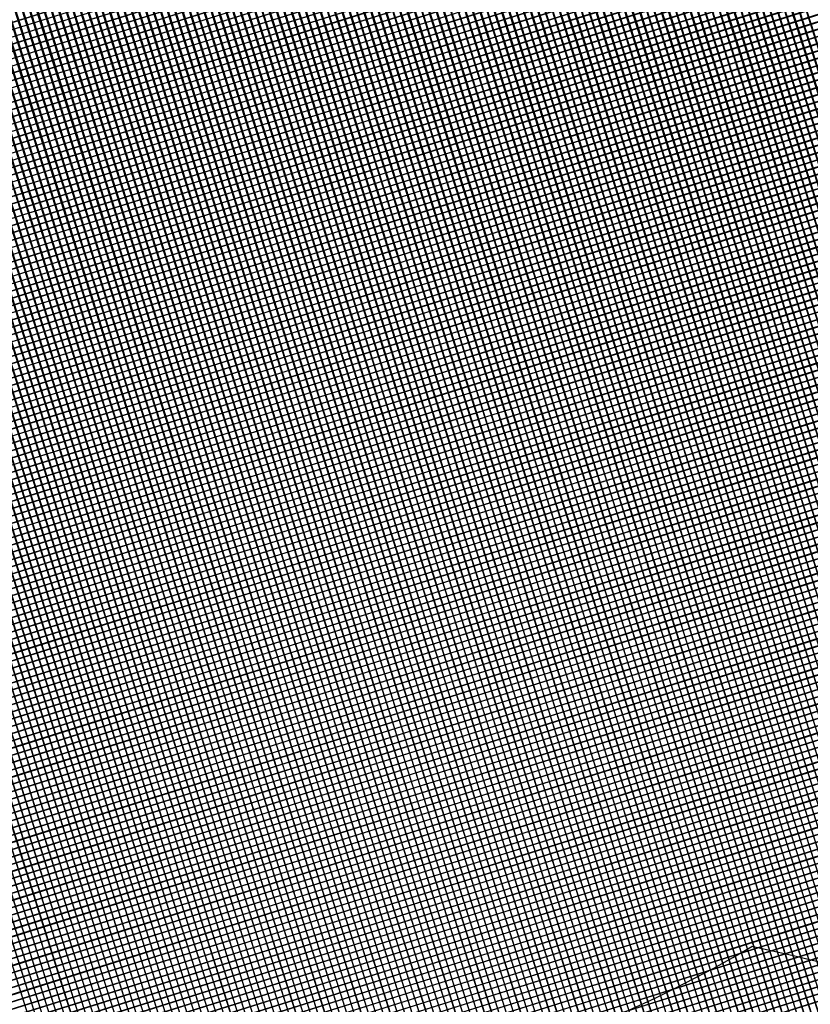
# Model space of a CAD drawing. Extents: x 2.4 to 66.4, y -2.1 to 43.1.
# Drawn here: x 15.4 to 15.4, y 30.7 to 30.8 of the extents above; entities that cross this region are included whole.
import ezdxf

# ---------------------------------------------------------------- set-up
doc = ezdxf.new("R2010")
doc.units = 0
doc.header["$LTSCALE"] = 0.5
doc.header["$MEASUREMENT"] = 0
doc.layers.get('0').update_dxf_attribs({"linetype": 'CONTINUOUS'})
for name, color, linetype in [('HAT-GR', 3, 'CONTINUOUS'), ('OBJ-B', 7, 'CONTINUOUS'), ('OBJ-DB', 156, 'CONTINUOUS'), ('OBJ-Y', 2, 'CONTINUOUS')]:
    doc.layers.add(name, color=color, linetype=linetype)

# ---------------------------------------------------------------- blocks, each defined once
blk = doc.blocks.new('*X23')
at = {"color": 0}
for p, q in [((4.522178798731644, 7.432630310095473), (4.599194294391192, 7.509645805755022)), ((4.52239631722169, 7.432494275194926), (4.599528762651987, 7.509626720625223)), ((4.5226147926595, 7.432359197242143), (4.599862416127399, 7.509606820710043)), ((4.522834228530368, 7.432225079722417), (4.600195260372562, 7.509586111564611)), ((4.523054628417397, 7.432091926218853), (4.600527300863954, 7.50956459866541)), ((4.523275996003122, 7.431959740413985), (4.600858543000923, 7.509542287411787)), ((4.523498335071177, 7.431828526091446), (4.601188992107173, 7.509519183127443)), ((4.523721649508031, 7.431698287137707), (4.601518653432207, 7.509495291061884)), ((4.523945943304785, 7.431569027543868), (4.601847532152741, 7.509470616391824)), ((4.524171220559027, 7.431440751407517), (4.602175633374078, 7.509445164222568)), ((4.524397485476764, 7.43131346293466), (4.602502962131456, 7.509418939589351)), ((4.524624742374408, 7.431187166441712), (4.602829523391349, 7.509391947458653)), ((4.524852995680853, 7.431061866357563), (4.603155322052759, 7.509364192729469)), ((4.525082249939601, 7.430937567225717), (4.603480362948449, 7.509335680234566)), ((4.525312509810981, 7.430814273706504), (4.603804650846172, 7.509306414741696)), ((4.525543780074448, 7.430691990579378), (4.604128190449855, 7.509276400954786)), ((4.525776065630949, 7.430570722745285), (4.604450986400758, 7.509245643515094)), ((4.526009371505385, 7.430450475229129), (4.604773043278611, 7.509214147002354)), ((4.526243702849163, 7.430331253182313), (4.605094365602718, 7.509181915935869)), ((4.526479064942825, 7.430213061885381), (4.605414957833042, 7.509148954775599)), ((4.526715463198786, 7.430095906750751), (4.605734824371251, 7.509115267923216)), ((4.526952903164166, 7.429979793325538), (4.606053969561763, 7.509080859723134)), ((4.527191390523719, 7.429864727294496), (4.606372397692744, 7.509045734463521)), ((4.527430931102869, 7.429750714483053), (4.606690112997092, 7.509009896377277)), ((4.527671530870864, 7.429637760860456), (4.607007119653407, 7.508973349643)), ((4.527913195944039, 7.429525872543035), (4.607323421786929, 7.508936098385926)), ((4.528155932589185, 7.42941505579759), (4.607639023470446, 7.50889814667885)), ((4.528399747227078, 7.429305317044888), (4.607953928725211, 7.508859498543021)), ((4.52864464643609, 7.429196662863307), (4.608268141521807, 7.508820157949024)), ((4.528890636955976, 7.4290890999926), (4.608581665781013, 7.508780128817637)), ((4.529137725691773, 7.428982635337804), (4.608894505374642, 7.508739415020673)), ((4.529385919717861, 7.428877275973298), (4.609206664126363, 7.5086980203818)), ((4.529635226282168, 7.428773029147012), (4.609518145812503, 7.508655948677348)), ((4.529885652810538, 7.42866990228479), (4.609828954162838, 7.50861320363709)), ((4.530137206911266, 7.428567902994923), (4.610139092861359, 7.508569788945016)), ((4.530389896379794, 7.428467039072858), (4.61043931501332, 7.508516457706384)), ((4.530643729203611, 7.428367318506083), (4.610737205314554, 7.508460794617027)), ((4.530898713567322, 7.4282687494792), (4.611035095615789, 7.508405131527668)), ((4.531154857857916, 7.428171340379201), (4.611332985917024, 7.508349468438309)), ((4.531412170670256, 7.428075099800949), (4.611630876218259, 7.50829380534895)), ((4.531670660812769, 7.427980036552866), (4.611928766519494, 7.508238142259592)), ((4.531930337313365, 7.42788615966287), (4.612226656820728, 7.508182479170234)), ((4.532191209425604, 7.427793478384516), (4.612524547121963, 7.508126816080875)), ((4.5324532866351, 7.427702002203419), (4.612822437423198, 7.508071152991517)), ((4.532716578666184, 7.42761174084391), (4.613120327724432, 7.508015489902158)), ((4.532981095488851, 7.427522704275984), (4.613418218025667, 7.5079598268128)), ((4.533246847325984, 7.427434902722523), (4.613716108326902, 7.507904163723441)), ((4.533513844660878, 7.427348346666824), (4.614013998628137, 7.507848500634084)), ((4.533782098245086, 7.427263046860439), (4.614311888929372, 7.507792837544724)), ((4.534051619106592, 7.427179014331351), (4.614609779230607, 7.507737174455365)), ((4.534322418558329, 7.427096260392495), (4.614907669531841, 7.507681511366008)), ((4.53459450820707, 7.427014796650643), (4.615205559833075, 7.507625848276649)), ((4.534867899962703, 7.426934635015681), (4.615503450134312, 7.507570185187291)), ((4.535142606047899, 7.426855787710285), (4.615801340435546, 7.507514522097932)), ((4.535418639008232, 7.426778267280025), (4.616099230736781, 7.507458859008573)), ((4.535696011722722, 7.426702086603921), (4.616397121038015, 7.507403195919215)), ((4.535974737414868, 7.426627258905474), (4.61669501133925, 7.507347532829856)), ((4.536254829664178, 7.426553797764191), (4.616992901640485, 7.507291869740498)), ((4.536536302418226, 7.426481717127645), (4.617290791941719, 7.50723620665114)), ((4.536819170005264, 7.426411031324091), (4.617588682242955, 7.507180543561781)), ((4.537103447147429, 7.426341755075662), (4.61788657254419, 7.507124880472422)), ((4.537389148974565, 7.426273903512205), (4.618184462845424, 7.507069217383064)), ((4.537676291038709, 7.426207492185755), (4.618482353146659, 7.507013554293706)), ((4.53796488932927, 7.426142537085724), (4.618780243447893, 7.506957891204347)), ((4.538254960288955, 7.426079054654815), (4.619078133749128, 7.506902228114988)), ((4.538546520830458, 7.426017061805724), (4.619376024050363, 7.50684656502563)), ((4.538839588354, 7.425956575938674), (4.619673914351599, 7.506790901936272)), ((4.539134180765738, 7.425897614959818), (4.619971804652833, 7.506735238846913)), ((4.539430316497105, 7.425840197300591), (4.620269694954068, 7.506679575757555)), ((4.53972801452515, 7.425784341938044), (4.620567585255302, 7.506623912668196)), ((4.540027294393935, 7.425730068416236), (4.620865475556537, 7.506568249578837)), ((4.540328176237042, 7.425677396868749), (4.621163365857772, 7.506512586489479)), ((4.540630680801288, 7.425626348042402), (4.621461256159006, 7.506456923400121)), ((4.540934829471715, 7.425576943322236), (4.621759146460242, 7.506401260310762)), ((4.541260936679465, 7.425549497139392), (4.622057036761476, 7.506345597221403)), ((4.541640626702801, 7.425575633772135), (4.622354927062712, 7.506289934132045)), ((4.542020316726137, 7.425601770404878), (4.622652817363946, 7.506234271042687)), ((4.542400006749474, 7.425627907037621), (4.62295070766518, 7.506178607953328)), ((4.54277969677281, 7.425654043670363), (4.623248597966414, 7.50612294486397)), ((4.543159386796145, 7.425680180303107), (4.62354648826765, 7.506067281774611)), ((4.543539076819481, 7.425706316935849), (4.623844378568886, 7.506011618685253)), ((4.543918766842818, 7.425732453568592), (4.62414226887012, 7.505955955595894)), ((4.544298456866152, 7.425758590201334), (4.624440159171354, 7.505900292506536)), ((4.544678146889489, 7.425784726834078), (4.624738049472589, 7.505844629417178)), ((4.545057836912825, 7.42581086346682), (4.625035939773824, 7.505788966327819)), ((4.54543752693616, 7.425837000099563), (4.625333830075058, 7.50573330323846)), ((4.545817216959498, 7.425863136732306), (4.625631720376294, 7.505677640149102)), ((4.546196906982834, 7.425889273365049), (4.625929610677528, 7.505621977059743)), ((4.54657659700617, 7.425915409997791), (4.626227500978763, 7.505566313970385)), ((4.546956287029506, 7.425941546630534), (4.626525391279998, 7.505510650881027)), ((4.547335977052842, 7.425967683263277), (4.626823281581233, 7.505454987791668)), ((4.547715667076178, 7.42599381989602), (4.627121171882468, 7.505399324702309)), ((4.548095357099514, 7.426019956528762), (4.627419062183702, 7.505343661612951)), ((4.548475047122849, 7.426046093161505), (4.627716952484937, 7.505287998523593)), ((4.610145082109933, 7.452743051541972), (4.557568672352972, 7.505319461298935)), ((4.548854737146185, 7.426072229794248), (4.628014842786172, 7.505232335434235)), ((4.549234427169522, 7.426098366426991), (4.628312733087407, 7.505176672344875)), ((4.549614117192857, 7.426124503059733), (4.628610623388641, 7.505121009255516)), ((4.549993807216193, 7.426150639692477), (4.628908513689876, 7.505065346166159)), ((4.550373497239531, 7.426176776325219), (4.629206403991112, 7.5050096830768)), ((4.550753187262866, 7.426202912957962), (4.629504294292346, 7.504954019987442)), ((4.551132877286202, 7.426229049590704), (4.62980218459358, 7.504898356898083)), ((4.608586708995551, 7.452533657703389), (4.556153091123613, 7.504967275575329)), ((4.608896697425631, 7.452577222663903), (4.55643564455062, 7.505038275538915)), ((4.609207523139577, 7.45261995034055), (4.556718478793806, 7.505108994686322)), ((4.609519191904799, 7.452661834965921), (4.557001594444804, 7.505179432425918)), ((4.609831709578571, 7.452702870682742), (4.557284992098482, 7.505249588162833)), ((4.551512567309539, 7.426255186223448), (4.630100074894816, 7.504842693808724)), ((4.551892257332874, 7.426281322856189), (4.630397965196051, 7.504787030719366)), ((4.552271947356211, 7.426307459488933), (4.630695855497285, 7.504731367630007)), ((4.552651637379546, 7.426333596121675), (4.630993745798519, 7.50467570454065)), ((4.553031327402882, 7.426359732754419), (4.631291636099755, 7.50462004145129)), ((4.553411017426218, 7.42638586938716), (4.631589526400989, 7.504564378361932)), ((4.608034846784548, 7.451317752961424), (4.554744515748151, 7.504608083997825)), ((4.608146782950371, 7.451559370186197), (4.555025673856895, 7.504680479279674)), ((4.60825782681862, 7.45180187970854), (4.555307109871482, 7.504752596655681)), ((4.608367973953333, 7.452045285964419), (4.555588824367675, 7.50482443555008)), ((4.608477219827973, 7.452289593480375), (4.555870817924371, 7.504895995383978)), ((4.60746193062513, 7.450122902167879), (4.553342873856769, 7.504241958936241)), ((4.607578264790611, 7.45036012139299), (4.553622650964689, 7.504315735218913)), ((4.553790707449554, 7.426412006019904), (4.631887416702224, 7.504508715272574)), ((4.607693727538805, 7.450598212035389), (4.553902703145842, 7.504389236428353)), ((4.55417039747289, 7.426438142652646), (4.63218530700346, 7.504453052183215)), ((4.607808314861543, 7.450837178103242), (4.554183030960659, 7.504462462004129)), ((4.607922022668281, 7.4510770236871), (4.554463634972596, 7.504535411382787)), ((4.554550087496226, 7.426464279285389), (4.632483197304694, 7.504397389093857)), ((4.554929777519563, 7.426490415918132), (4.632781087605928, 7.504341726004498)), ((4.555309467542899, 7.426516552550875), (4.633078977907163, 7.50428606291514)), ((4.555689157566235, 7.426542689183618), (4.633376868208398, 7.504230399825781)), ((4.606867323242946, 7.448949742597096), (4.551948095009831, 7.503868970830212)), ((4.60698795715313, 7.449182662077503), (4.552226505053566, 7.503944114177069)), ((4.607107738502124, 7.449416434119104), (4.552505187413059, 7.504018985208171)), ((4.607226663672031, 7.44965106233979), (4.552784142633911, 7.504093583377911)), ((4.607344728969649, 7.449886550432766), (4.553063371264657, 7.50416790813776)), ((4.556068847589571, 7.42656882581636), (4.633674758509634, 7.504174736736422)), ((4.556448537612906, 7.426594962449103), (4.633972648810867, 7.504119073647065)), ((4.556828227636243, 7.426621099081846), (4.634270539112102, 7.504063410557706)), ((4.557207917659579, 7.426647235714589), (4.634568429413338, 7.504007747468347)), ((4.557587607682914, 7.426673372347331), (4.634866319714572, 7.503952084378988)), ((4.55796729770625, 7.426699508980074), (4.635164210015806, 7.503896421289631)), ((4.558346987729587, 7.426725645612817), (4.635462100317041, 7.503840758200272)), ((4.60625148678824, 7.447797812098836), (4.550560110633636, 7.503489188253442)), ((4.606376331783524, 7.448026520494144), (4.55083716718164, 7.503565685096031)), ((4.606500341221347, 7.448256064446914), (4.551114493360577, 7.503641912307686)), ((4.606623511841718, 7.448486447217135), (4.551392089701715, 7.503717869357141)), ((4.606745840315438, 7.448717672134008), (4.551669956739151, 7.503793555710298)), ((4.558726677752923, 7.426751782245559), (4.635759990618277, 7.503785095110913)), ((4.559106367776259, 7.426777918878302), (4.636057880919512, 7.503729432021555)), ((4.559486057799594, 7.426804055511045), (4.636355771220746, 7.503673768932196)), ((4.559865747822931, 7.426830192143789), (4.636653661521981, 7.503618105842838)), ((4.560245437846268, 7.42685632877653), (4.636951551823215, 7.503562442753479)), ((4.560625127869603, 7.426882465409274), (4.63724944212445, 7.503506779664121)), ((4.605743814071523, 7.446891271253178), (4.549454570223602, 7.503180515101102)), ((4.605871970042566, 7.447116668672727), (4.549730553504601, 7.503258085210695)), ((4.605999302825854, 7.447342889280034), (4.550006804319393, 7.503335387786498)), ((4.606125809427388, 7.447569936069093), (4.550283323188107, 7.503412422308377)), ((4.561004817892939, 7.426908602042016), (4.637547332425684, 7.503451116574762)), ((4.561384507916276, 7.426934738674759), (4.637845222726921, 7.503395453485403)), ((4.561764197939611, 7.426960875307501), (4.638143113028155, 7.503339790396046)), ((4.562143887962947, 7.426987011940245), (4.638441003329389, 7.503284127306687)), ((4.562523577986283, 7.427013148572987), (4.638738893630624, 7.503228464217329)), ((4.562903268009618, 7.42703928520573), (4.639036783931859, 7.503172801127969)), ((4.605090786767519, 7.445776531604218), (4.548078648811502, 7.502788669560237)), ((4.605223015971989, 7.44599785579034), (4.54835330213032, 7.502867569632011)), ((4.605354436018524, 7.446219989134398), (4.548628220422986, 7.502946204729938)), ((4.605485044223431, 7.446442934320083), (4.548903404196116, 7.5030245743474)), ((4.605614837842783, 7.446666694091326), (4.549178853958999, 7.503102677975112)), ((4.563282958032955, 7.427065421838472), (4.639334674233093, 7.503117138038612)), ((4.563662648056292, 7.427091558471216), (4.639632564534328, 7.503061474949253)), ((4.564042338079627, 7.427117695103958), (4.639930454835564, 7.503005811859894)), ((4.564422028102964, 7.427143831736701), (4.640228345136799, 7.502950148770536)), ((4.564801718126299, 7.427169968369444), (4.640526235438033, 7.502894485681177)), ((4.565181408149636, 7.427196105002187), (4.640824125739267, 7.502838822591819)), ((4.565561098172972, 7.427222241634929), (4.641122016040502, 7.50278315950246)), ((4.604553829983226, 7.444899274826136), (4.546982675234751, 7.502470429574613)), ((4.604689270157718, 7.445117388042238), (4.547256273671604, 7.502550384528356)), ((4.60482391132348, 7.445336300267068), (4.547530135082167, 7.502630076508384)), ((4.604957751029426, 7.445556013951716), (4.54780425996256, 7.502709505018584)), ((4.565940788196308, 7.427248378267672), (4.641419906341737, 7.502727496413103)), ((4.566320478219644, 7.427274514900415), (4.641717796642972, 7.502671833323744)), ((4.56670016824298, 7.427300651533157), (4.642015686944207, 7.502616170234385)), ((4.567079858266316, 7.4273267881659), (4.642313577245442, 7.502560507145026)), ((4.567459548289651, 7.427352924798643), (4.642611467546677, 7.502504844055668)), ((4.567839238312987, 7.427379061431386), (4.642909357847911, 7.50244918096631)), ((4.603864725876117, 7.443820611980277), (4.545618610472065, 7.502066727384332)), ((4.604004126268794, 7.444034764978193), (4.545890901392238, 7.502147989854751)), ((4.604142739079964, 7.444249705557619), (4.546163452843973, 7.502228991793611)), ((4.604280562132244, 7.444465435895931), (4.546436265310626, 7.502309732717551)), ((4.604417593194913, 7.444681958223856), (4.546709339278082, 7.50239021214069)), ((4.568218928336325, 7.427405198064128), (4.643207248149147, 7.502393517876951)), ((4.568598618359659, 7.427431334696871), (4.64350513845038, 7.502337854787593)), ((4.568978308382996, 7.427457471329614), (4.643803028751615, 7.502282191698234)), ((4.569357998406332, 7.427483607962357), (4.644100919052851, 7.502226528608875)), ((4.569737688429668, 7.4275097445951), (4.644398809354086, 7.502170865519517)), ((4.570117378453005, 7.427535881227842), (4.64469669965532, 7.502115202430159)), ((4.57049706847634, 7.427562017860586), (4.644994589956554, 7.5020595393408)), ((4.603299290207197, 7.442971834086825), (4.544532042527004, 7.50173908176702)), ((4.603441820196362, 7.443182857488256), (4.544803296104735, 7.501821381579884)), ((4.603583570792968, 7.443394660282242), (4.54507480830545, 7.501903422769763)), ((4.603724540026627, 7.443607244439176), (4.545346579602593, 7.501985204863211)), ((4.570876758499676, 7.427588154493328), (4.64529248025779, 7.502003876251441)), ((4.571256448523012, 7.427614291126071), (4.645590370559025, 7.501948213162083)), ((4.571636138546348, 7.427640427758814), (4.645888260860259, 7.501892550072725)), ((4.572015828569684, 7.427666564391557), (4.646186151161493, 7.501836886983366)), ((4.57239551859302, 7.427692701024299), (4.646484041462729, 7.501781223894008)), ((4.572775208616355, 7.427718837657042), (4.646781931763964, 7.501725560804649)), ((4.602721413985955, 7.442135496745695), (4.543449605062147, 7.501407305669505)), ((4.602867042837973, 7.44234342128427), (4.543719828833797, 7.501490635288448)), ((4.603011899682104, 7.442552117830731), (4.543990309358908, 7.501573708153929)), ((4.603155982745624, 7.442761588157806), (4.544261047101256, 7.501656523802176)), ((4.573154898639691, 7.427744974289785), (4.647079822065198, 7.501669897715291)), ((4.573534588663029, 7.427771110922527), (4.647377712366433, 7.501614234625932)), ((4.573914278686364, 7.42779724755527), (4.647675602667668, 7.501558571536574)), ((4.5742939687097, 7.427823384188013), (4.647968977441995, 7.501498392920308)), ((4.601981748313988, 7.441107395464694), (4.542102321439582, 7.500986822339103)), ((4.602131212280681, 7.441311484888597), (4.542371268317714, 7.501071428851565)), ((4.602279912391446, 7.441516338168423), (4.542640469665857, 7.501155780894016)), ((4.602427847109207, 7.441721956841255), (4.542909925936027, 7.501239878014438)), ((4.602575014850685, 7.441928342490369), (4.543179637582565, 7.501323719758492)), ((4.574673658733037, 7.427849520820756), (4.647854208958011, 7.501030071045729)), ((4.601376283036472, 7.440298647179838), (4.541029069667342, 7.50064586054897)), ((4.601528787965171, 7.440499695641733), (4.541297003139635, 7.50073148046727)), ((4.601680534732734, 7.440701502264761), (4.541565189296817, 7.500816847700681)), ((4.601831521982684, 7.440904068405406), (4.541833628581756, 7.500901961806337)), ((4.600758707301488, 7.43950200935245), (4.539959853848232, 7.500300862805708)), ((4.600914232187972, 7.439700037856558), (4.54022678096481, 7.500387489079723)), ((4.6010690039011, 7.439898819534023), (4.540493959017192, 7.500473864417933)), ((4.601223021258948, 7.440098355566768), (4.540761388439318, 7.500559988386399)), ((4.575053348756373, 7.427875657453498), (4.647739440474025, 7.500561749171151)), ((4.600129098168997, 7.438717404922565), (4.538894646137854, 7.499951856953711)), ((4.600287624781025, 7.438912431701134), (4.539160573806833, 7.500039482675327)), ((4.600445402522467, 7.439108207350284), (4.539426750697712, 7.50012685917504)), ((4.600602430380772, 7.439304732882571), (4.539693177235717, 7.500213986027628)), ((4.575433038779709, 7.427901794086242), (4.647624671990039, 7.500093427296573)), ((4.599487521814563, 7.437944767714628), (4.537833419251356, 7.499598870277837)), ((4.599649034612088, 7.438136808307696), (4.53809835424222, 7.499687488677565)), ((4.599809802175526, 7.438329594134849), (4.538363536775431, 7.499775859534947)), ((4.599969823657312, 7.438523126043659), (4.538628967267702, 7.49986398243327)), ((4.575812728803045, 7.427927930718984), (4.647509903506054, 7.499625105421995)), ((4.598834033816662, 7.437184042150156), (4.536776146450196, 7.499241929516625)), ((4.598998519884685, 7.437373109472726), (4.537040095397072, 7.499331533960341)), ((4.599162263704494, 7.437562919043512), (4.53730429024028, 7.499420892507727)), ((4.59932526458987, 7.437753471548728), (4.537568731388221, 7.49951000475038)), ((4.598168679395315, 7.436435183009128), (4.535722801529348, 7.498881060875097)), ((4.598336128388646, 7.43662128740639), (4.535985770934159, 7.498971644860879)), ((4.598502837481729, 7.436808131703902), (4.536248984622047, 7.499061984563586)), ((4.598668806146784, 7.436995716429439), (4.536512442993293, 7.499152079582934)), ((4.576192418826381, 7.427954067351727), (4.647395135022069, 7.499156783547415)), ((4.597491493604426, 7.435698155237645), (4.534673358804937, 7.498516290037136)), ((4.597661897703828, 7.435881304528836), (4.534935355040458, 7.498607847192208)), ((4.597831563622967, 7.436065192000292), (4.535197593977806, 7.498699161645455)), ((4.598000490990278, 7.436249818023573), (4.535460076009329, 7.498790233004524)), ((4.576572108849716, 7.427980203984469), (4.647280366538084, 7.498688461672836)), ((4.596802501479761, 7.434972933799938), (4.533627793102229, 7.498147642177472)), ((4.596975855359022, 7.435153133311269), (4.53388882241505, 7.498240166255243)), ((4.597148472157251, 7.435334069903633), (4.534150092879721, 7.498332449181166)), ((4.59732035165754, 7.435515743793939), (4.534411604880844, 7.498424490570637)), ((4.576951798873053, 7.428006340617213), (4.647165598054099, 7.498220139798258)), ((4.596278018947672, 7.434436756160244), (4.532846148257436, 7.497868626850483)), ((4.596453583153333, 7.434614745345178), (4.533106456403269, 7.497961872095245)), ((4.596628410697877, 7.434793471191226), (4.533367004558564, 7.498054877330541)), ((4.595568396201504, 7.433732165344042), (4.531807308256216, 7.497493253289334)), ((4.595746906803733, 7.433907208132407), (4.532066660115811, 7.49758745482033)), ((4.595924680767268, 7.434082987559465), (4.532326250487937, 7.497681417838797)), ((4.596101718144054, 7.434259503573269), (4.532586079744045, 7.497775141973281)), ((4.577331488896388, 7.428032477249955), (4.647050829570113, 7.497751817923679)), ((4.594846985022804, 7.433039362960368), (4.530772278578102, 7.497114069405073)), ((4.595028443467316, 7.433211457906449), (4.531030680065545, 7.497209221308221)), ((4.595209164681249, 7.433384290083112), (4.531289318597966, 7.497304136166396)), ((4.595389148870253, 7.433557859284699), (4.531548194539529, 7.497398813615424)), ((4.577711178919724, 7.428058613882698), (4.646936061086127, 7.497283496049101)), ((4.594113773475676, 7.432358360945124), (4.529741035857325, 7.496731098563477)), ((4.594298183670798, 7.432527504140594), (4.529998492770799, 7.496827195040595)), ((4.594481855426672, 7.432697385775313), (4.530256185290428, 7.496923055911559)), ((4.594664789103518, 7.432868005489059), (4.530514113773258, 7.497018680819322)), ((4.593556108069168, 7.431855366179851), (4.528970075209655, 7.496441399039368)), ((4.593742736132427, 7.432022291507185), (4.529226827429426, 7.496538200210189)), ((4.593928624442229, 7.432189956587978), (4.529483814194715, 7.496634766835494)), ((4.592802187364681, 7.431195073321964), (4.527945404809897, 7.49605185587675)), ((4.592991779998839, 7.431359034078401), (4.528201222331243, 7.496149591745999)), ((4.593180630577747, 7.431523736890086), (4.528457273008067, 7.496247094459767)), ((4.593368739736151, 7.431689181122273), (4.52871355718532, 7.496344363673107)), ((4.592036382183597, 7.430546664940676), (4.526924459439285, 7.49565858768499)), ((4.592228950185075, 7.430707650329793), (4.52717934775454, 7.495757252760329)), ((4.592420773192421, 7.430869380713039), (4.527434467862288, 7.495855686043174)), ((4.59261185200072, 7.431031855295332), (4.527689820100772, 7.495953887195283)), ((4.591454199653422, 7.430068187299071), (4.526161181890835, 7.49536120506166)), ((4.591649007814771, 7.430226932528316), (4.526415376841557, 7.495460563501533)), ((4.591843068352322, 7.430386425381358), (4.526669802579939, 7.495559691153744)), ((4.590667470968922, 7.429440702421198), (4.525146703355287, 7.494961470034835)), ((4.590865279630446, 7.429596447150267), (4.525399978455969, 7.495061748324747)), ((4.591062336582532, 7.429752943588774), (4.525653483027291, 7.495161797144016)), ((4.591258642909464, 7.429910190652437), (4.525907217396099, 7.495261616165803)), ((4.590069523247063, 7.428977989971277), (4.52438825163253, 7.494659261585813)), ((4.59026959396813, 7.429131472640806), (4.524640840266442, 7.494760226342495)), ((4.590468909471279, 7.429285710528249), (4.5248936574, 7.494860962599531)), ((4.588810635120046, 7.428822664535922), (4.523387687960616, 7.494245611695352)), ((4.589141418456022, 7.428845434590541), (4.523636357912868, 7.494350495133694)), ((4.589472201791994, 7.428868204645159), (4.523885027865117, 7.494455378572038)), ((4.589802985127972, 7.428890974699779), (4.52413589117775, 7.494558068650001)), ((4.587818285112127, 7.428754354372063), (4.522641678103869, 7.49393096138032)), ((4.5881490684481, 7.428777124426682), (4.522890348056118, 7.494035844818664)), ((4.588479851784074, 7.428799894481302), (4.523139018008367, 7.494140728257007)), ((4.586825935104205, 7.428686044208206), (4.521895668247119, 7.493616311065291)), ((4.587156718440178, 7.428708814262824), (4.522144338199368, 7.493721194503633)), ((4.587487501776152, 7.428731584317443), (4.522393008151617, 7.493826077941978)), ((4.585502801760307, 7.428594963989728), (4.520900988438119, 7.493196777311916)), ((4.585833585096281, 7.428617734044347), (4.521149658390368, 7.493301660750259)), ((4.586164368432256, 7.428640504098967), (4.521398328342619, 7.493406544188604)), ((4.586495151768229, 7.428663274153586), (4.521646998294869, 7.493511427626947)), ((4.584510451752386, 7.428526653825871), (4.520154978581369, 7.492882126996886)), ((4.584841235088359, 7.428549423880488), (4.520403648533618, 7.492987010435229)), ((4.585172018424335, 7.428572193935108), (4.52065231848587, 7.493091893873573)), ((4.58318731840849, 7.428435573607392), (4.51916029877237, 7.492462593243512)), ((4.583518101744464, 7.428458343662012), (4.519408968724619, 7.492567476681856)), ((4.583848885080439, 7.428481113716631), (4.519657638676871, 7.492672360120199)), ((4.584179668416413, 7.428503883771251), (4.51990630862912, 7.492777243558542)), ((4.58219496840057, 7.428367263443534), (4.518414288915621, 7.492147942928482)), ((4.582525751736542, 7.428390033498154), (4.51866295886787, 7.492252826366826)), ((4.582856535072518, 7.428412803552773), (4.518911628820121, 7.492357709805169)), ((4.581202618392648, 7.428298953279676), (4.517668279058872, 7.491833292613452)), ((4.581533401728621, 7.428321723334296), (4.517916949011121, 7.491938176051796)), ((4.581864185064593, 7.428344493388916), (4.51816561896337, 7.492043059490138))]:
    blk.add_line(p, q, dxfattribs=at)
blk = doc.blocks.new('*X40')
at = {"color": 0}
for p, q in [((4.518624465118577, 7.435086384122492), (4.593377873663411, 7.509839792667326)), ((4.518826160732611, 7.434934526345933), (4.59372712767362, 7.509835493286943)), ((4.519028767693132, 7.434783579915861), (4.59407545874059, 7.509830270963318)), ((4.519232288021111, 7.434633546853246), (4.594422874032973, 7.509824132865108)), ((4.51943672381528, 7.434484429256823), (4.594769380607696, 7.509817086049239)), ((4.519642077252989, 7.434336229303938), (4.595114985412361, 7.50980913746331)), ((4.519848350591078, 7.434188949251433), (4.595459695287568, 7.509800293947923)), ((4.520055546166804, 7.434042591436567), (4.59580351696919, 7.509790562238953)), ((4.52026366639881, 7.433897158277978), (4.59614645709058, 7.509779948969747)), ((4.520472713788103, 7.433752652276679), (4.596488522184703, 7.509768460673279)), ((4.520682690919113, 7.433609076017095), (4.596829718686246, 7.509756103784229)), ((4.520893600460759, 7.433466432168149), (4.597170052933629, 7.509742884641019)), ((4.52110544516758, 7.433324723484374), (4.597509531170996, 7.509728809487791)), ((4.521318227880887, 7.43318395280709), (4.597848159550128, 7.509713884476331)), ((4.521531951529989, 7.433044123065598), (4.598185944132333, 7.509698115667943)), ((4.521746619133436, 7.432905237278452), (4.598522890890258, 7.509681509035274)), ((4.521962233800322, 7.432767298554745), (4.598859005709669, 7.509664070464093)), ((4.522178798731644, 7.432630310095473), (4.599194294391192, 7.509645805755022)), ((4.52239631722169, 7.432494275194926), (4.599528762651987, 7.509626720625223)), ((4.5226147926595, 7.432359197242143), (4.599862416127399, 7.509606820710043)), ((4.522834228530368, 7.432225079722417), (4.600195260372562, 7.509586111564611)), ((4.523054628417397, 7.432091926218853), (4.600527300863954, 7.50956459866541)), ((4.523275996003122, 7.431959740413985), (4.600858543000923, 7.509542287411787)), ((4.523498335071177, 7.431828526091446), (4.601188992107173, 7.509519183127443)), ((4.523721649508031, 7.431698287137707), (4.601518653432207, 7.509495291061884)), ((4.523945943304785, 7.431569027543868), (4.601847532152741, 7.509470616391824)), ((4.524171220559027, 7.431440751407517), (4.602175633374078, 7.509445164222568)), ((4.524397485476764, 7.43131346293466), (4.602502962131456, 7.509418939589351)), ((4.524624742374408, 7.431187166441712), (4.602829523391349, 7.509391947458653)), ((4.524852995680853, 7.431061866357563), (4.603155322052759, 7.509364192729469)), ((4.525082249939601, 7.430937567225717), (4.603480362948449, 7.509335680234566)), ((4.525312509810981, 7.430814273706504), (4.603804650846172, 7.509306414741696)), ((4.525543780074448, 7.430691990579378), (4.604128190449855, 7.509276400954786)), ((4.525776065630949, 7.430570722745285), (4.604450986400758, 7.509245643515094)), ((4.526009371505385, 7.430450475229129), (4.604773043278611, 7.509214147002354)), ((4.526243702849163, 7.430331253182313), (4.605094365602718, 7.509181915935869)), ((4.526479064942825, 7.430213061885381), (4.605414957833042, 7.509148954775599)), ((4.526715463198786, 7.430095906750751), (4.605734824371251, 7.509115267923216)), ((4.526952903164166, 7.429979793325538), (4.606053969561763, 7.509080859723134)), ((4.527191390523719, 7.429864727294496), (4.606372397692744, 7.509045734463521)), ((4.527430931102869, 7.429750714483053), (4.606690112997092, 7.509009896377277)), ((4.527671530870864, 7.429637760860456), (4.607007119653407, 7.508973349643)), ((4.527913195944039, 7.429525872543035), (4.607323421786929, 7.508936098385926)), ((4.528155932589185, 7.42941505579759), (4.607639023470446, 7.50889814667885)), ((4.528399747227078, 7.429305317044888), (4.607953928725211, 7.508859498543021)), ((4.52864464643609, 7.429196662863307), (4.608268141521807, 7.508820157949024)), ((4.528890636955976, 7.4290890999926), (4.608581665781013, 7.508780128817637)), ((4.529137725691773, 7.428982635337804), (4.608894505374642, 7.508739415020673)), ((4.529385919717861, 7.428877275973298), (4.609206664126363, 7.5086980203818)), ((4.529635226282168, 7.428773029147012), (4.609518145812503, 7.508655948677348)), ((4.529885652810538, 7.42866990228479), (4.609828954162838, 7.50861320363709)), ((4.530137206911266, 7.428567902994923), (4.610139092861359, 7.508569788945016)), ((4.530389896379794, 7.428467039072858), (4.61043931501332, 7.508516457706384)), ((4.530643729203611, 7.428367318506083), (4.610737205314554, 7.508460794617027)), ((4.530898713567322, 7.4282687494792), (4.611035095615789, 7.508405131527668)), ((4.531154857857916, 7.428171340379201), (4.611332985917024, 7.508349468438309)), ((4.531412170670256, 7.428075099800949), (4.611630876218259, 7.50829380534895)), ((4.531670660812769, 7.427980036552866), (4.611928766519494, 7.508238142259592)), ((4.531930337313365, 7.42788615966287), (4.612226656820728, 7.508182479170234)), ((4.532191209425604, 7.427793478384516), (4.612524547121963, 7.508126816080875)), ((4.5324532866351, 7.427702002203419), (4.612822437423198, 7.508071152991517)), ((4.532716578666184, 7.42761174084391), (4.613120327724432, 7.508015489902158)), ((4.532981095488851, 7.427522704275984), (4.613418218025667, 7.5079598268128)), ((4.533246847325984, 7.427434902722523), (4.613716108326902, 7.507904163723441)), ((4.533513844660878, 7.427348346666824), (4.614013998628137, 7.507848500634084)), ((4.533782098245086, 7.427263046860439), (4.614311888929372, 7.507792837544724)), ((4.534051619106592, 7.427179014331351), (4.614609779230607, 7.507737174455365)), ((4.534322418558329, 7.427096260392495), (4.614907669531841, 7.507681511366008)), ((4.53459450820707, 7.427014796650643), (4.615205559833075, 7.507625848276649)), ((4.534867899962703, 7.426934635015681), (4.615503450134312, 7.507570185187291)), ((4.535142606047899, 7.426855787710285), (4.615801340435546, 7.507514522097932)), ((4.535418639008232, 7.426778267280025), (4.616099230736781, 7.507458859008573)), ((4.535696011722722, 7.426702086603921), (4.616397121038015, 7.507403195919215)), ((4.535974737414868, 7.426627258905474), (4.61669501133925, 7.507347532829856)), ((4.536254829664178, 7.426553797764191), (4.616992901640485, 7.507291869740498)), ((4.536536302418226, 7.426481717127645), (4.617290791941719, 7.50723620665114)), ((4.536819170005264, 7.426411031324091), (4.617588682242955, 7.507180543561781)), ((4.537103447147429, 7.426341755075662), (4.61788657254419, 7.507124880472422)), ((4.537389148974565, 7.426273903512205), (4.618184462845424, 7.507069217383064)), ((4.537676291038709, 7.426207492185755), (4.618482353146659, 7.507013554293706)), ((4.53796488932927, 7.426142537085724), (4.618780243447893, 7.506957891204347)), ((4.538254960288955, 7.426079054654815), (4.619078133749128, 7.506902228114988)), ((4.538546520830458, 7.426017061805724), (4.619376024050363, 7.50684656502563)), ((4.538839588354, 7.425956575938674), (4.619673914351599, 7.506790901936272)), ((4.539134180765738, 7.425897614959818), (4.619971804652833, 7.506735238846913)), ((4.539430316497105, 7.425840197300591), (4.620269694954068, 7.506679575757555)), ((4.53972801452515, 7.425784341938044), (4.620567585255302, 7.506623912668196)), ((4.540027294393935, 7.425730068416236), (4.620865475556537, 7.506568249578837)), ((4.540328176237042, 7.425677396868749), (4.621163365857772, 7.506512586489479)), ((4.540630680801288, 7.425626348042402), (4.621461256159006, 7.506456923400121)), ((4.540934829471715, 7.425576943322236), (4.621759146460242, 7.506401260310762)), ((4.541260936679465, 7.425549497139392), (4.622057036761476, 7.506345597221403)), ((4.541640626702801, 7.425575633772135), (4.622354927062712, 7.506289934132045)), ((4.542020316726137, 7.425601770404878), (4.622652817363946, 7.506234271042687)), ((4.542400006749474, 7.425627907037621), (4.62295070766518, 7.506178607953328)), ((4.54277969677281, 7.425654043670363), (4.623248597966414, 7.50612294486397)), ((4.543159386796145, 7.425680180303107), (4.62354648826765, 7.506067281774611)), ((4.543539076819481, 7.425706316935849), (4.623844378568886, 7.506011618685253)), ((4.543918766842818, 7.425732453568592), (4.62414226887012, 7.505955955595894)), ((4.544298456866152, 7.425758590201334), (4.624440159171354, 7.505900292506536)), ((4.544678146889489, 7.425784726834078), (4.624738049472589, 7.505844629417178)), ((4.545057836912825, 7.42581086346682), (4.625035939773824, 7.505788966327819)), ((4.54543752693616, 7.425837000099563), (4.625333830075058, 7.50573330323846)), ((4.545817216959498, 7.425863136732306), (4.625631720376294, 7.505677640149102)), ((4.546196906982834, 7.425889273365049), (4.625929610677528, 7.505621977059743)), ((4.54657659700617, 7.425915409997791), (4.626227500978763, 7.505566313970385)), ((4.546956287029506, 7.425941546630534), (4.626525391279998, 7.505510650881027)), ((4.547335977052842, 7.425967683263277), (4.626823281581233, 7.505454987791668)), ((4.547715667076178, 7.42599381989602), (4.627121171882468, 7.505399324702309)), ((4.548095357099514, 7.426019956528762), (4.627419062183702, 7.505343661612951)), ((4.548475047122849, 7.426046093161505), (4.627716952484937, 7.505287998523593)), ((4.548854737146185, 7.426072229794248), (4.628014842786172, 7.505232335434235)), ((4.549234427169522, 7.426098366426991), (4.628312733087407, 7.505176672344875)), ((4.549614117192857, 7.426124503059733), (4.628610623388641, 7.505121009255516)), ((4.549993807216193, 7.426150639692477), (4.628908513689876, 7.505065346166159)), ((4.550373497239531, 7.426176776325219), (4.629206403991112, 7.5050096830768)), ((4.550753187262866, 7.426202912957962), (4.629504294292346, 7.504954019987442)), ((4.551132877286202, 7.426229049590704), (4.62980218459358, 7.504898356898083)), ((4.551512567309539, 7.426255186223448), (4.630100074894816, 7.504842693808724)), ((4.551892257332874, 7.426281322856189), (4.630397965196051, 7.504787030719366)), ((4.552271947356211, 7.426307459488933), (4.630695855497285, 7.504731367630007)), ((4.552651637379546, 7.426333596121675), (4.630993745798519, 7.50467570454065)), ((4.553031327402882, 7.426359732754419), (4.631291636099755, 7.50462004145129)), ((4.553411017426218, 7.42638586938716), (4.631589526400989, 7.504564378361932)), ((4.553790707449554, 7.426412006019904), (4.631887416702224, 7.504508715272574)), ((4.55417039747289, 7.426438142652646), (4.63218530700346, 7.504453052183215)), ((4.554550087496226, 7.426464279285389), (4.632483197304694, 7.504397389093857)), ((4.554929777519563, 7.426490415918132), (4.632781087605928, 7.504341726004498)), ((4.555309467542899, 7.426516552550875), (4.633078977907163, 7.50428606291514)), ((4.555689157566235, 7.426542689183618), (4.633376868208398, 7.504230399825781)), ((4.556068847589571, 7.42656882581636), (4.633674758509634, 7.504174736736422)), ((4.556448537612906, 7.426594962449103), (4.633972648810867, 7.504119073647065)), ((4.556828227636243, 7.426621099081846), (4.634270539112102, 7.504063410557706)), ((4.557207917659579, 7.426647235714589), (4.634568429413338, 7.504007747468347)), ((4.557587607682914, 7.426673372347331), (4.634866319714572, 7.503952084378988)), ((4.55796729770625, 7.426699508980074), (4.635164210015806, 7.503896421289631)), ((4.558346987729587, 7.426725645612817), (4.635462100317041, 7.503840758200272)), ((4.558726677752923, 7.426751782245559), (4.635759990618277, 7.503785095110913)), ((4.559106367776259, 7.426777918878302), (4.636057880919512, 7.503729432021555)), ((4.559486057799594, 7.426804055511045), (4.636355771220746, 7.503673768932196)), ((4.559865747822931, 7.426830192143789), (4.636653661521981, 7.503618105842838)), ((4.560245437846268, 7.42685632877653), (4.636951551823215, 7.503562442753479)), ((4.560625127869603, 7.426882465409274), (4.63724944212445, 7.503506779664121)), ((4.605743814071523, 7.446891271253178), (4.549454570223602, 7.503180515101102)), ((4.605871970042566, 7.447116668672727), (4.549730553504601, 7.503258085210695)), ((4.605999302825854, 7.447342889280034), (4.550006804319393, 7.503335387786498)), ((4.606125809427388, 7.447569936069093), (4.550283323188107, 7.503412422308377)), ((4.561004817892939, 7.426908602042016), (4.637547332425684, 7.503451116574762)), ((4.561384507916276, 7.426934738674759), (4.637845222726921, 7.503395453485403)), ((4.561764197939611, 7.426960875307501), (4.638143113028155, 7.503339790396046)), ((4.562143887962947, 7.426987011940245), (4.638441003329389, 7.503284127306687)), ((4.562523577986283, 7.427013148572987), (4.638738893630624, 7.503228464217329)), ((4.562903268009618, 7.42703928520573), (4.639036783931859, 7.503172801127969)), ((4.605090786767519, 7.445776531604218), (4.548078648811502, 7.502788669560237)), ((4.605223015971989, 7.44599785579034), (4.54835330213032, 7.502867569632011)), ((4.605354436018524, 7.446219989134398), (4.548628220422986, 7.502946204729938)), ((4.605485044223431, 7.446442934320083), (4.548903404196116, 7.5030245743474)), ((4.605614837842783, 7.446666694091326), (4.549178853958999, 7.503102677975112)), ((4.563282958032955, 7.427065421838472), (4.639334674233093, 7.503117138038612)), ((4.563662648056292, 7.427091558471216), (4.639632564534328, 7.503061474949253)), ((4.564042338079627, 7.427117695103958), (4.639930454835564, 7.503005811859894)), ((4.564422028102964, 7.427143831736701), (4.640228345136799, 7.502950148770536)), ((4.564801718126299, 7.427169968369444), (4.640526235438033, 7.502894485681177)), ((4.565181408149636, 7.427196105002187), (4.640824125739267, 7.502838822591819)), ((4.565561098172972, 7.427222241634929), (4.641122016040502, 7.50278315950246)), ((4.604553829983226, 7.444899274826136), (4.546982675234751, 7.502470429574613)), ((4.604689270157718, 7.445117388042238), (4.547256273671604, 7.502550384528356)), ((4.60482391132348, 7.445336300267068), (4.547530135082167, 7.502630076508384)), ((4.604957751029426, 7.445556013951716), (4.54780425996256, 7.502709505018584)), ((4.565940788196308, 7.427248378267672), (4.641419906341737, 7.502727496413103)), ((4.566320478219644, 7.427274514900415), (4.641717796642972, 7.502671833323744)), ((4.56670016824298, 7.427300651533157), (4.642015686944207, 7.502616170234385)), ((4.567079858266316, 7.4273267881659), (4.642313577245442, 7.502560507145026)), ((4.567459548289651, 7.427352924798643), (4.642611467546677, 7.502504844055668)), ((4.567839238312987, 7.427379061431386), (4.642909357847911, 7.50244918096631)), ((4.603864725876117, 7.443820611980277), (4.545618610472065, 7.502066727384332)), ((4.604004126268794, 7.444034764978193), (4.545890901392238, 7.502147989854751)), ((4.604142739079964, 7.444249705557619), (4.546163452843973, 7.502228991793611)), ((4.604280562132244, 7.444465435895931), (4.546436265310626, 7.502309732717551)), ((4.604417593194913, 7.444681958223856), (4.546709339278082, 7.50239021214069)), ((4.568218928336325, 7.427405198064128), (4.643207248149147, 7.502393517876951)), ((4.568598618359659, 7.427431334696871), (4.64350513845038, 7.502337854787593)), ((4.568978308382996, 7.427457471329614), (4.643803028751615, 7.502282191698234)), ((4.569357998406332, 7.427483607962357), (4.644100919052851, 7.502226528608875)), ((4.569737688429668, 7.4275097445951), (4.644398809354086, 7.502170865519517)), ((4.570117378453005, 7.427535881227842), (4.64469669965532, 7.502115202430159)), ((4.57049706847634, 7.427562017860586), (4.644994589956554, 7.5020595393408)), ((4.603299290207197, 7.442971834086825), (4.544532042527004, 7.50173908176702)), ((4.603441820196362, 7.443182857488256), (4.544803296104735, 7.501821381579884)), ((4.603583570792968, 7.443394660282242), (4.54507480830545, 7.501903422769763)), ((4.603724540026627, 7.443607244439176), (4.545346579602593, 7.501985204863211)), ((4.570876758499676, 7.427588154493328), (4.64529248025779, 7.502003876251441)), ((4.571256448523012, 7.427614291126071), (4.645590370559025, 7.501948213162083)), ((4.602721413985955, 7.442135496745695), (4.543449605062147, 7.501407305669505)), ((4.602867042837973, 7.44234342128427), (4.543719828833797, 7.501490635288448)), ((4.603011899682104, 7.442552117830731), (4.543990309358908, 7.501573708153929)), ((4.603155982745624, 7.442761588157806), (4.544261047101256, 7.501656523802176)), ((4.601981748313988, 7.441107395464694), (4.542102321439582, 7.500986822339103)), ((4.602131212280681, 7.441311484888597), (4.542371268317714, 7.501071428851565)), ((4.602279912391446, 7.441516338168423), (4.542640469665857, 7.501155780894016)), ((4.602427847109207, 7.441721956841255), (4.542909925936027, 7.501239878014438)), ((4.602575014850685, 7.441928342490369), (4.543179637582565, 7.501323719758492)), ((4.601376283036472, 7.440298647179838), (4.541029069667342, 7.50064586054897)), ((4.601528787965171, 7.440499695641733), (4.541297003139635, 7.50073148046727)), ((4.601680534732734, 7.440701502264761), (4.541565189296817, 7.500816847700681)), ((4.601831521982684, 7.440904068405406), (4.541833628581756, 7.500901961806337)), ((4.600758707301488, 7.43950200935245), (4.539959853848232, 7.500300862805708)), ((4.600914232187972, 7.439700037856558), (4.54022678096481, 7.500387489079723)), ((4.6010690039011, 7.439898819534023), (4.540493959017192, 7.500473864417933)), ((4.601223021258948, 7.440098355566768), (4.540761388439318, 7.500559988386399)), ((4.600129098168997, 7.438717404922565), (4.538894646137854, 7.499951856953711)), ((4.600287624781025, 7.438912431701134), (4.539160573806833, 7.500039482675327)), ((4.600445402522467, 7.439108207350284), (4.539426750697712, 7.50012685917504)), ((4.600602430380772, 7.439304732882571), (4.539693177235717, 7.500213986027628)), ((4.599487521814563, 7.437944767714628), (4.537833419251356, 7.499598870277837)), ((4.599649034612088, 7.438136808307696), (4.53809835424222, 7.499687488677565)), ((4.599809802175526, 7.438329594134849), (4.538363536775431, 7.499775859534947)), ((4.599969823657312, 7.438523126043659), (4.538628967267702, 7.49986398243327)), ((4.598834033816662, 7.437184042150156), (4.536776146450196, 7.499241929516625)), ((4.598998519884685, 7.437373109472726), (4.537040095397072, 7.499331533960341)), ((4.599162263704494, 7.437562919043512), (4.53730429024028, 7.499420892507727)), ((4.59932526458987, 7.437753471548728), (4.537568731388221, 7.49951000475038)), ((4.598168679395315, 7.436435183009128), (4.535722801529348, 7.498881060875097)), ((4.598336128388646, 7.43662128740639), (4.535985770934159, 7.498971644860879)), ((4.598502837481729, 7.436808131703902), (4.536248984622047, 7.499061984563586)), ((4.598668806146784, 7.436995716429439), (4.536512442993293, 7.499152079582934)), ((4.597491493604426, 7.435698155237645), (4.534673358804937, 7.498516290037136)), ((4.597661897703828, 7.435881304528836), (4.534935355040458, 7.498607847192208)), ((4.597831563622967, 7.436065192000292), (4.535197593977806, 7.498699161645455)), ((4.598000490990278, 7.436249818023573), (4.535460076009329, 7.498790233004524)), ((4.596802501479761, 7.434972933799938), (4.533627793102229, 7.498147642177472)), ((4.596975855359022, 7.435153133311269), (4.53388882241505, 7.498240166255243)), ((4.597148472157251, 7.435334069903633), (4.534150092879721, 7.498332449181166)), ((4.59732035165754, 7.435515743793939), (4.534411604880844, 7.498424490570637)), ((4.596278018947672, 7.434436756160244), (4.532846148257436, 7.497868626850483)), ((4.596453583153333, 7.434614745345178), (4.533106456403269, 7.497961872095245)), ((4.596628410697877, 7.434793471191226), (4.533367004558564, 7.498054877330541)), ((4.595568396201504, 7.433732165344042), (4.531807308256216, 7.497493253289334)), ((4.595746906803733, 7.433907208132407), (4.532066660115811, 7.49758745482033)), ((4.595924680767268, 7.434082987559465), (4.532326250487937, 7.497681417838797)), ((4.596101718144054, 7.434259503573269), (4.532586079744045, 7.497775141973281)), ((4.594846985022804, 7.433039362960368), (4.530772278578102, 7.497114069405073)), ((4.595028443467316, 7.433211457906449), (4.531030680065545, 7.497209221308221)), ((4.595209164681249, 7.433384290083112), (4.531289318597966, 7.497304136166396)), ((4.595389148870253, 7.433557859284699), (4.531548194539529, 7.497398813615424)), ((4.594113773475676, 7.432358360945124), (4.529741035857325, 7.496731098563477)), ((4.594298183670798, 7.432527504140594), (4.529998492770799, 7.496827195040595)), ((4.594481855426672, 7.432697385775313), (4.530256185290428, 7.496923055911559)), ((4.594664789103518, 7.432868005489059), (4.530514113773258, 7.497018680819322)), ((4.593556108069168, 7.431855366179851), (4.528970075209655, 7.496441399039368)), ((4.593742736132427, 7.432022291507185), (4.529226827429426, 7.496538200210189)), ((4.593928624442229, 7.432189956587978), (4.529483814194715, 7.496634766835494)), ((4.592802187364681, 7.431195073321964), (4.527945404809897, 7.49605185587675)), ((4.592991779998839, 7.431359034078401), (4.528201222331243, 7.496149591745999)), ((4.593180630577747, 7.431523736890086), (4.528457273008067, 7.496247094459767)), ((4.593368739736151, 7.431689181122273), (4.52871355718532, 7.496344363673107)), ((4.592036382183597, 7.430546664940676), (4.526924459439285, 7.49565858768499)), ((4.592228950185075, 7.430707650329793), (4.52717934775454, 7.495757252760329)), ((4.592420773192421, 7.430869380713039), (4.527434467862288, 7.495855686043174)), ((4.59261185200072, 7.431031855295332), (4.527689820100772, 7.495953887195283)), ((4.591454199653422, 7.430068187299071), (4.526161181890835, 7.49536120506166)), ((4.591649007814771, 7.430226932528316), (4.526415376841557, 7.495460563501533)), ((4.591843068352322, 7.430386425381358), (4.526669802579939, 7.495559691153744)), ((4.590667470968922, 7.429440702421198), (4.525146703355287, 7.494961470034835)), ((4.590865279630446, 7.429596447150267), (4.525399978455969, 7.495061748324747)), ((4.591062336582532, 7.429752943588774), (4.525653483027291, 7.495161797144016)), ((4.591258642909464, 7.429910190652437), (4.525907217396099, 7.495261616165803)), ((4.590069523247063, 7.428977989971277), (4.52438825163253, 7.494659261585813)), ((4.59026959396813, 7.429131472640806), (4.524640840266442, 7.494760226342495)), ((4.590468909471279, 7.429285710528249), (4.5248936574, 7.494860962599531)), ((4.588810635120046, 7.428822664535922), (4.523387687960616, 7.494245611695352)), ((4.589141418456022, 7.428845434590541), (4.523636357912868, 7.494350495133694)), ((4.589472201791994, 7.428868204645159), (4.523885027865117, 7.494455378572038)), ((4.589802985127972, 7.428890974699779), (4.52413589117775, 7.494558068650001)), ((4.587818285112127, 7.428754354372063), (4.522641678103869, 7.49393096138032)), ((4.5881490684481, 7.428777124426682), (4.522890348056118, 7.494035844818664)), ((4.588479851784074, 7.428799894481302), (4.523139018008367, 7.494140728257007)), ((4.586825935104205, 7.428686044208206), (4.521895668247119, 7.493616311065291)), ((4.587156718440178, 7.428708814262824), (4.522144338199368, 7.493721194503633)), ((4.587487501776152, 7.428731584317443), (4.522393008151617, 7.493826077941978)), ((4.585502801760307, 7.428594963989728), (4.520900988438119, 7.493196777311916)), ((4.585833585096281, 7.428617734044347), (4.521149658390368, 7.493301660750259)), ((4.586164368432256, 7.428640504098967), (4.521398328342619, 7.493406544188604)), ((4.586495151768229, 7.428663274153586), (4.521646998294869, 7.493511427626947)), ((4.584510451752386, 7.428526653825871), (4.520154978581369, 7.492882126996886)), ((4.584841235088359, 7.428549423880488), (4.520403648533618, 7.492987010435229)), ((4.585172018424335, 7.428572193935108), (4.52065231848587, 7.493091893873573)), ((4.58318731840849, 7.428435573607392), (4.51916029877237, 7.492462593243512)), ((4.583518101744464, 7.428458343662012), (4.519408968724619, 7.492567476681856)), ((4.583848885080439, 7.428481113716631), (4.519657638676871, 7.492672360120199)), ((4.584179668416413, 7.428503883771251), (4.51990630862912, 7.492777243558542)), ((4.58219496840057, 7.428367263443534), (4.518414288915621, 7.492147942928482)), ((4.582525751736542, 7.428390033498154), (4.51866295886787, 7.492252826366826)), ((4.582856535072518, 7.428412803552773), (4.518911628820121, 7.492357709805169)), ((4.581202618392648, 7.428298953279676), (4.517668279058872, 7.491833292613452)), ((4.581533401728621, 7.428321723334296), (4.517916949011121, 7.491938176051796)), ((4.581864185064593, 7.428344493388916), (4.51816561896337, 7.492043059490138)), ((4.579879485048751, 7.4282078730612), (4.516673599249873, 7.491413758860078)), ((4.580210268384725, 7.428230643115818), (4.516922269202122, 7.491518642298422)), ((4.5805410517207, 7.428253413170438), (4.517170939154373, 7.491623525736766)), ((4.580871835056674, 7.428276183225057), (4.517419609106622, 7.491728409175108)), ((4.578887135040828, 7.428139562897341), (4.515927589393121, 7.491099108545048)), ((4.579217918376803, 7.428162332951961), (4.516176259345372, 7.491203991983391)), ((4.579548701712777, 7.42818510300658), (4.516424929297621, 7.491308875421733)), ((4.577564001696935, 7.428048482678864), (4.514932909584124, 7.490679574791675)), ((4.577894785032909, 7.428071252733483), (4.515181579536373, 7.490784458230017)), ((4.578225568368882, 7.428094022788103), (4.515430249488622, 7.49088934166836)), ((4.578556351704854, 7.428116792842722), (4.515678919440872, 7.490994225106705)), ((4.576571651689012, 7.427980172515007), (4.514186899727373, 7.490364924476644)), ((4.576902435024986, 7.428002942569626), (4.514435569679624, 7.490469807914987)), ((4.57723321836096, 7.428025712624245), (4.514684239631873, 7.490574691353331)), ((4.575579301681089, 7.427911862351148), (4.513440889870623, 7.490050274161613)), ((4.575910085017064, 7.427934632405767), (4.513689559822875, 7.490155157599957)), ((4.576240868353038, 7.427957402460387), (4.513938229775124, 7.490260041038301)), ((4.574256168337195, 7.427820782132671), (4.512446210061624, 7.48963074040824)), ((4.57458695167317, 7.427843552187291), (4.512694880013876, 7.489735623846584)), ((4.574917735009143, 7.42786632224191), (4.512943549966124, 7.489840507284927)), ((4.575248518345115, 7.427889092296528), (4.513192219918373, 7.48994539072327)), ((4.573263818329273, 7.427752471968812), (4.511700200204875, 7.489316090093209)), ((4.573594601665247, 7.427775242023432), (4.511948870157125, 7.489420973531554)), ((4.573925385001221, 7.427798012078052), (4.512197540109375, 7.489525856969896)), ((4.572602251657323, 7.427706931859573), (4.511202860300375, 7.489106323216523)), ((4.572933034993299, 7.427729701914193), (4.511451530252626, 7.489211206654866))]:
    blk.add_line(p, q, dxfattribs=at)

msp = doc.modelspace()

# ---------------------------------------------------------------- linework, layer by layer
at = {"layer": 'OBJ-B'}
msp.add_circle((12.54783297479566, 24.63378590599694), 7.677, dxfattribs=at)
at = {"layer": 'OBJ-DB'}
msp.add_arc((15.39496255806318, 30.64747384836973), 0.1039761712072272, 68.18539055748536, 77.78690393541092, dxfattribs=at)
at = {"layer": 'OBJ-Y'}
for radius in [6.500000000000004, 6.249999999999886]:
    msp.add_circle((12.54783297479566, 24.63378590599694), radius, dxfattribs=at)
for centre, radius, start, end in [((12.54783297479566, 24.63378590599694), 7.6, 37.48715570083346, 87.48154858810919), ((12.5504365076849, 24.6334226724077), 7, 37.50129189085423, 87.50129189085432), ((15.39179411103146, 30.79230271165389), 0.05, 243.4329699795648, 300.2177966199932)]:
    msp.add_arc(centre, radius, start, end, dxfattribs=at)

# ---------------------------------------------------------------- block references
at = {"layer": 'HAT-GR'}
for name, p, rotation in [('*X23', (7.904689277789956, 26.25584695331474), 332.555225), ('*X40', (7.907925353911666, 26.26083585318957), 332.5011050417764)]:
    msp.add_blockref(name, p, dxfattribs=dict(at, rotation=rotation))

doc.saveas('drawing.dxf')
